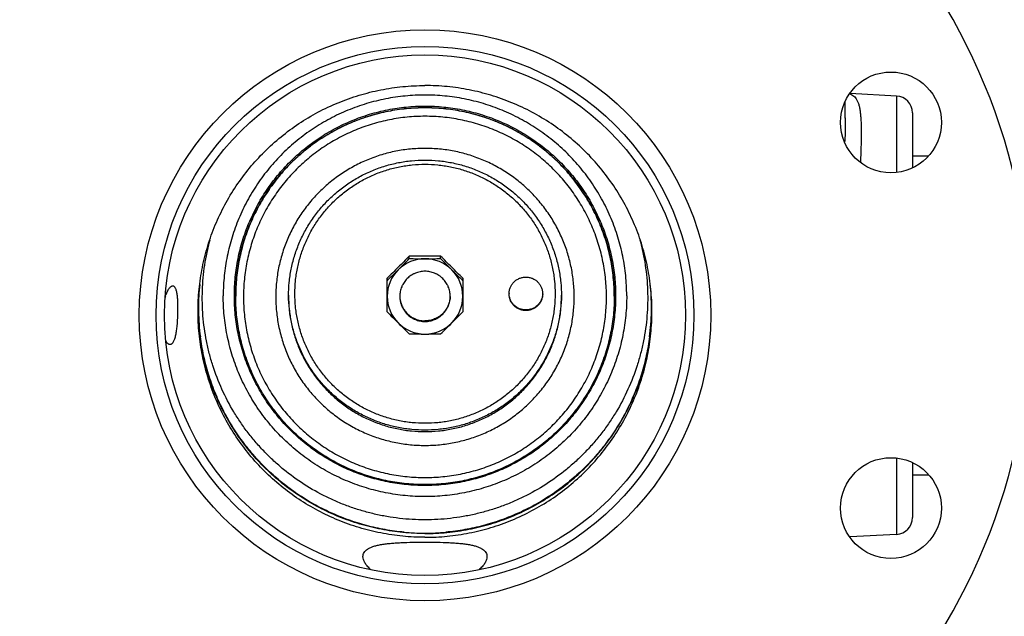
# Model space of a CAD drawing. Units: inches. Extents: x -17.8 to 82.2, y -31.1 to 66.5.
# Drawn here: x 8.8 to 16.1, y -27 to -22.6 of the extents above; entities that cross this region are included whole.
import ezdxf

# ---------------------------------------------------------------- set-up
doc = ezdxf.new("R2010")
doc.units = ezdxf.units.IN
doc.header["$LTSCALE"] = 1.87
doc.header["$MEASUREMENT"] = 0
doc.layers.get('0').update_dxf_attribs({"linetype": 'CONTINUOUS'})

msp = doc.modelspace()

# ---------------------------------------------------------------- linework, layer by layer
for p, q in [((15.3158, -23.1752), (14.9696, -23.157)), ((15.3158, -23.1752), (15.3158, -23.7408)), ((14.9343, -23.3398), (14.9343, -23.2195)), ((15.4343, -23.3), (15.4343, -23.7073)), ((15.4343, -23.6189), (15.5525, -23.6189)), ((11.6928, -24.3851), (11.6928, -24.3672)), ((11.9258, -24.3851), (11.9258, -24.3672)), ((11.528, -24.7814), (11.528, -24.5313)), ((12.0905, -24.5313), (12.0905, -24.7814)), ((10.3093, -24.6577), (10.3093, -24.6619)), ((10.3919, -24.6655), (10.3919, -24.6619)), ((10.4019, -24.6648), (10.4019, -24.6627)), ((10.4019, -24.6627), (10.4019, -24.6648)), ((10.4019, -24.6627), (10.4019, -24.6648)), ((13.2166, -24.6648), (13.2166, -24.6627)), ((13.2166, -24.6627), (13.2166, -24.6648)), ((13.2166, -24.6648), (13.2166, -24.6627)), ((13.2266, -24.6619), (13.2266, -24.6655)), ((13.3093, -24.6619), (13.3092, -24.6577)), ((15.3158, -25.872), (15.3158, -26.4376)), ((15.4343, -25.9055), (15.4343, -26.3128)), ((15.4343, -25.9939), (15.5525, -25.9939)), ((15.3158, -26.4376), (14.9696, -26.4557))]:
    msp.add_line(p, q)
for centre, radius in [((11.8093, -24.8064), 2.125), ((11.8093, -24.8064), 2), ((11.8093, -24.8064), 1.9375), ((15.2738, -23.3713), 0.375), ((15.2738, -26.2414), 0.375)]:
    msp.add_circle(centre, radius)
for centre, radius, start, end in [((11.8093, -24.8064), 4.5, 1.19375, 178.80625), ((15.3093, -23.3), 0.125, 0, 87), ((24.3167, -37.2058), 18.0054, 134.51684, 134.88564), ((11.8111, -37.2985), 12.9319, 90.00807, 90.52423), ((11.8074, -37.2985), 12.9319, 89.47577, 89.99193), ((-0.6981, -37.2058), 18.0054, 45.11436, 45.48316), ((24.5723, -37.4572), 18.3639, 134.89709, 135.26107), ((-1.3515, -11.4592), 18.3639, 314.89709, 315.26107), ((11.8092, -24.6675), 0.2818, 89.97908, 134.86092), ((11.8111, -11.4537), 12.9319, 269.47577, 269.99193), ((11.8074, -11.4537), 12.9319, 270.00807, 270.52423), ((11.8094, -24.6675), 0.2818, 45.13908, 90.02092), ((24.97, -11.4592), 18.3639, 224.73893, 225.10291), ((-0.9538, -37.4572), 18.3639, 44.73893, 45.10291), ((11.8076, -24.666), 0.2796, 134.8607, 179.97882), ((-1.0959, -11.7106), 18.0054, 314.51684, 314.88564), ((11.8109, -24.666), 0.2796, 0.02118, 45.1393), ((24.7144, -11.7106), 18.0054, 225.11436, 225.48316), ((11.7969, -24.7502), 1.6718, 174.06811, 179.99898), ((11.8211, -24.7503), 1.6724, 0.0021, 5.93081), ((10.2499, -24.7925), 0.3918, 160.83715, 162.47183), ((11.8012, -24.6509), 1.0064, 180.39963, 180.60971), ((11.8076, -24.6658), 0.2796, 180.02118, 225.1393), ((11.8109, -24.6658), 0.2796, 314.8607, 359.97882), ((12.5573, -24.6468), 0.1231, 179.024, 179.9997), ((12.5612, -24.6468), 0.1231, 0.0003, 0.976), ((11.8173, -24.6509), 1.0064, 359.39029, 359.59945), ((11.7945, -24.7502), 1.6695, 180.00009, 180.94089), ((11.7974, -24.7501), 1.6724, 180.94145, 187.4762), ((24.5723, -11.8554), 18.3639, 224.73893, 225.10291), ((-0.9538, -11.8554), 18.3639, 314.89709, 315.26107), ((11.8211, -24.7501), 1.6724, 352.52381, 359.05854), ((11.824, -24.7502), 1.6695, 359.05911, 359.99991), ((11.8092, -24.6642), 0.2818, 225.13908, 270.02092), ((24.3167, -12.1069), 18.0054, 225.11436, 225.48316), ((11.8094, -24.6642), 0.2818, 269.97908, 314.86092), ((-0.6981, -12.1069), 18.0054, 314.51684, 314.88564), ((11.8093, -24.8064), 4.5, 181.19375, 358.80625), ((11.8111, -12.0141), 12.9319, 269.47577, 269.99193), ((11.8074, -12.0141), 12.9319, 270.00807, 270.52423), ((10.0064, -24.9309), 0.1402, 206.38012, 207.25277), ((15.3093, -26.3128), 0.125, 273, 360), ((11.8093, -24.7372), 1.6908, 264.73142, 269.99832), ((11.8091, -24.7358), 1.6922, 270.00379, 275.26647), ((11.612, -26.4689), 0.3094, 227.4379, 228.89004), ((12.0086, -26.4713), 0.3062, 311.10228, 312.56967)]:
    msp.add_arc(centre, radius, start, end)
for points, knots in [([(10.1218, -24.7779), (10.1218, -24.723), (10.1258, -24.6404), (10.1394, -24.5312), (10.1582, -24.4228), (10.1918, -24.2892), (10.2477, -24.1336), (10.3186, -23.9842), (10.4039, -23.8425), (10.5027, -23.7097), (10.6141, -23.5873), (10.737, -23.4764), (10.8702, -23.3779), (11.0125, -23.293), (11.1625, -23.2223), (11.3186, -23.1667), (11.4795, -23.1265), (11.6436, -23.1023), (11.7541, -23.0969), (11.8093, -23.0969)], [0, 0, 0, 0, 0.06238, 0.093581, 0.124784, 0.187178, 0.249584, 0.312007, 0.37445, 0.436914, 0.499402, 0.561912, 0.624446, 0.687002, 0.749576, 0.81216, 0.874768, 0.937408, 1, 1, 1, 1]), ([(13.4968, -24.7779), (13.4968, -24.723), (13.4927, -24.6404), (13.4792, -24.5312), (13.4603, -24.4228), (13.4267, -24.2892), (13.3708, -24.1336), (13.2999, -23.9842), (13.2146, -23.8425), (13.1158, -23.7097), (13.0044, -23.5873), (12.8815, -23.4764), (12.7483, -23.3779), (12.606, -23.293), (12.4561, -23.2223), (12.2999, -23.1667), (12.139, -23.1265), (11.9749, -23.1023), (11.8644, -23.0969), (11.8093, -23.0969)], [0, 0, 0, 0, 0.06238, 0.093581, 0.124784, 0.187178, 0.249584, 0.312007, 0.37445, 0.436914, 0.499402, 0.561912, 0.624446, 0.687002, 0.749576, 0.81216, 0.874768, 0.937408, 1, 1, 1, 1]), ([(13.3092, -24.6577), (13.3091, -24.6089), (13.3053, -24.5356), (13.2931, -24.4388), (13.2761, -24.3426), (13.246, -24.2241), (13.2044, -24.1092), (13.1645, -24.02), (13.1313, -23.9546), (13.0949, -23.891), (13.0424, -23.8086), (12.9691, -23.7105), (12.8701, -23.6021), (12.7609, -23.5037), (12.6426, -23.4165), (12.5163, -23.3413), (12.3832, -23.2787), (12.2446, -23.2294), (12.1018, -23.1938), (11.9563, -23.1724), (11.8093, -23.1652), (11.6623, -23.1724), (11.5167, -23.1938), (11.3739, -23.2294), (11.2353, -23.2787), (11.1022, -23.3413), (10.9759, -23.4165), (10.8576, -23.5037), (10.7484, -23.6021), (10.6494, -23.7105), (10.5762, -23.8086), (10.5236, -23.891), (10.4872, -23.9546), (10.454, -24.02), (10.4141, -24.1092), (10.3725, -24.2241), (10.3425, -24.3426), (10.3255, -24.4388), (10.3132, -24.5356), (10.3094, -24.6089), (10.3093, -24.6577)], [0, 0, 0, 0, 0.031189, 0.046789, 0.06239, 0.093585, 0.124788, 0.140396, 0.156008, 0.171621, 0.187237, 0.218468, 0.249711, 0.280965, 0.31223, 0.343507, 0.374793, 0.406087, 0.437388, 0.468693, 0.5, 0.531307, 0.562612, 0.593913, 0.625207, 0.656493, 0.68777, 0.719035, 0.750289, 0.781532, 0.812763, 0.828379, 0.843992, 0.859604, 0.875212, 0.906415, 0.93761, 0.953211, 0.968811, 1, 1, 1, 1]), ([(14.9675, -23.1589), (14.9732, -23.1605), (14.9842, -23.1647), (14.999, -23.1748), (15.0116, -23.1886), (15.0222, -23.2057), (15.0309, -23.2263), (15.0379, -23.2502), (15.0434, -23.2775), (15.0474, -23.3081), (15.0503, -23.342), (15.052, -23.3791), (15.0528, -23.4193), (15.0527, -23.479), (15.0508, -23.5609), (15.0485, -23.6283), (15.0472, -23.6638)], [0, 0, 0, 0, 0.032962, 0.06556, 0.099594, 0.136651, 0.177918, 0.224203, 0.275991, 0.333542, 0.396979, 0.466322, 0.541501, 0.622408, 0.800801, 1, 1, 1, 1]), ([(10.3919, -24.6619), (10.3919, -24.6157), (10.3953, -24.5463), (10.4067, -24.4546), (10.4225, -24.3635), (10.4507, -24.2513), (10.4899, -24.1424), (10.5275, -24.0579), (10.5587, -23.996), (10.593, -23.9357), (10.6427, -23.8576), (10.7119, -23.7647), (10.8054, -23.6618), (10.9087, -23.5686), (11.0206, -23.486), (11.1401, -23.4146), (11.245, -23.3652), (11.3316, -23.3319), (11.4197, -23.3029), (11.5323, -23.2748), (11.6701, -23.2544), (11.8093, -23.2476), (11.9484, -23.2544), (12.0862, -23.2748), (12.1988, -23.3029), (12.2869, -23.3319), (12.3735, -23.3652), (12.4785, -23.4146), (12.598, -23.486), (12.7099, -23.5686), (12.8131, -23.6618), (12.9066, -23.7647), (12.9758, -23.8576), (13.0255, -23.9357), (13.0598, -23.996), (13.0911, -24.0579), (13.1287, -24.1424), (13.1678, -24.2513), (13.196, -24.3635), (13.2119, -24.4546), (13.2232, -24.5463), (13.2266, -24.6157), (13.2266, -24.6619)], [0, 0, 0, 0, 0.031185, 0.046789, 0.06239, 0.093584, 0.124785, 0.140394, 0.156005, 0.171618, 0.187234, 0.218464, 0.249706, 0.280959, 0.312224, 0.3435, 0.374785, 0.390436, 0.406088, 0.437389, 0.468693, 0.5, 0.531307, 0.562611, 0.593912, 0.609564, 0.625215, 0.6565, 0.687776, 0.719041, 0.750294, 0.781536, 0.812766, 0.828382, 0.843995, 0.859606, 0.875215, 0.906416, 0.93761, 0.953211, 0.968815, 1, 1, 1, 1]), ([(10.4019, -24.6627), (10.4019, -24.6169), (10.4053, -24.548), (10.4166, -24.4569), (10.4323, -24.3665), (10.4603, -24.2551), (10.4992, -24.1469), (10.5365, -24.0631), (10.5676, -24.0016), (10.6016, -23.9417), (10.6509, -23.8641), (10.7196, -23.7719), (10.8125, -23.6698), (10.915, -23.5772), (11.0261, -23.4951), (11.1448, -23.4243), (11.249, -23.3752), (11.3349, -23.3421), (11.4224, -23.3134), (11.5343, -23.2854), (11.6711, -23.2652), (11.8093, -23.2585), (11.9474, -23.2652), (12.0842, -23.2854), (12.1961, -23.3134), (12.2836, -23.3421), (12.3695, -23.3752), (12.4737, -23.4243), (12.5924, -23.4951), (12.7035, -23.5772), (12.806, -23.6698), (12.8989, -23.7719), (12.9676, -23.8641), (13.0169, -23.9417), (13.0509, -24.0016), (13.082, -24.0631), (13.1193, -24.1469), (13.1582, -24.2551), (13.1862, -24.3665), (13.202, -24.4569), (13.2132, -24.548), (13.2166, -24.6169), (13.2166, -24.6627)], [0, 0, 0, 0, 0.031185, 0.046789, 0.06239, 0.093584, 0.124785, 0.140394, 0.156005, 0.171618, 0.187234, 0.218464, 0.249706, 0.280959, 0.312224, 0.3435, 0.374785, 0.390436, 0.406088, 0.437389, 0.468693, 0.5, 0.531307, 0.562611, 0.593912, 0.609564, 0.625215, 0.6565, 0.687776, 0.719041, 0.750294, 0.781536, 0.812766, 0.828382, 0.843995, 0.859606, 0.875215, 0.906416, 0.93761, 0.953211, 0.968815, 1, 1, 1, 1]), ([(13.2166, -24.6627), (13.2166, -24.6169), (13.2131, -24.5482), (13.2017, -24.4572), (13.1898, -24.3895), (13.1746, -24.3224), (13.1561, -24.2561), (13.1344, -24.1908), (13.1094, -24.1267), (13.0814, -24.0638), (13.0399, -23.982), (12.9806, -23.8836), (12.8982, -23.7731), (12.8053, -23.6711), (12.7028, -23.5787), (12.6103, -23.5105), (12.5325, -23.4614), (12.4524, -23.4163), (12.3482, -23.3673), (12.2181, -23.3209), (12.084, -23.2875), (11.9473, -23.2673), (11.8093, -23.2606), (11.6712, -23.2673), (11.5345, -23.2875), (11.4004, -23.3209), (11.2703, -23.3673), (11.1661, -23.4163), (11.086, -23.4614), (11.0083, -23.5105), (10.9157, -23.5787), (10.8132, -23.6711), (10.7203, -23.7731), (10.6379, -23.8836), (10.5786, -23.982), (10.5371, -24.0638), (10.5091, -24.1267), (10.4842, -24.1908), (10.4624, -24.2561), (10.4439, -24.3224), (10.4287, -24.3895), (10.4168, -24.4572), (10.4054, -24.5482), (10.402, -24.6169), (10.4019, -24.6627)], [0, 0, 0, 0, 0.031179, 0.046777, 0.062375, 0.077975, 0.093577, 0.109182, 0.124788, 0.140397, 0.156008, 0.187229, 0.21846, 0.249702, 0.280956, 0.312222, 0.327863, 0.343507, 0.374793, 0.406087, 0.437388, 0.468693, 0.5, 0.531307, 0.562612, 0.593913, 0.625207, 0.656493, 0.672137, 0.687779, 0.719044, 0.750298, 0.78154, 0.812771, 0.843992, 0.859603, 0.875212, 0.890819, 0.906423, 0.922025, 0.937625, 0.953223, 0.968821, 1, 1, 1, 1]), ([(13.1586, -24.6699), (13.1586, -24.6259), (13.1554, -24.5599), (13.1446, -24.4726), (13.1295, -24.3859), (13.1026, -24.2791), (13.0654, -24.1754), (13.0296, -24.095), (12.9899, -24.0164), (12.933, -23.9219), (12.854, -23.8158), (12.7649, -23.7178), (12.6667, -23.6291), (12.5779, -23.5635), (12.5033, -23.5164), (12.4264, -23.4731), (12.3265, -23.426), (12.2016, -23.3815), (12.0729, -23.3494), (11.9417, -23.33), (11.8093, -23.3235), (11.6768, -23.33), (11.5456, -23.3494), (11.4169, -23.3815), (11.292, -23.426), (11.1921, -23.4731), (11.1152, -23.5164), (11.0406, -23.5635), (10.9518, -23.6291), (10.8536, -23.7178), (10.7645, -23.8158), (10.6855, -23.9219), (10.6286, -24.0164), (10.5889, -24.095), (10.5531, -24.1754), (10.5159, -24.2791), (10.489, -24.3859), (10.4739, -24.4726), (10.4631, -24.5599), (10.4599, -24.6259), (10.4599, -24.6699)], [0, 0, 0, 0, 0.03118, 0.046779, 0.062377, 0.093571, 0.124774, 0.140383, 0.155995, 0.187217, 0.218449, 0.249692, 0.280947, 0.312214, 0.327856, 0.343501, 0.374788, 0.406083, 0.437385, 0.468692, 0.5, 0.531309, 0.562615, 0.593917, 0.625212, 0.656499, 0.672144, 0.687786, 0.719053, 0.750308, 0.781551, 0.812783, 0.844005, 0.859617, 0.875226, 0.906429, 0.937623, 0.953222, 0.96882, 1, 1, 1, 1]), ([(14.9343, -23.3375), (14.9342, -23.3652), (14.9335, -23.4235), (14.9319, -23.4818), (14.931, -23.5123)], [0, 0, 0, 0, 0.476565, 1, 1, 1, 1]), ([(12.9188, -24.6699), (12.9188, -24.6337), (12.9161, -24.5795), (12.9072, -24.5077), (12.8948, -24.4364), (12.8727, -24.3485), (12.8421, -24.2633), (12.8126, -24.1971), (12.7881, -24.1487), (12.7613, -24.1014), (12.7224, -24.0403), (12.6683, -23.9676), (12.595, -23.8871), (12.5142, -23.8141), (12.4266, -23.7494), (12.3331, -23.6935), (12.2345, -23.6471), (12.1318, -23.6105), (12.0437, -23.5885), (11.9721, -23.5761), (11.9, -23.5673), (11.8093, -23.5628), (11.7185, -23.5673), (11.6464, -23.5761), (11.5748, -23.5885), (11.4867, -23.6105), (11.384, -23.6471), (11.2854, -23.6935), (11.1919, -23.7494), (11.1043, -23.8141), (11.0235, -23.8871), (10.9502, -23.9676), (10.8961, -24.0403), (10.8572, -24.1014), (10.8304, -24.1487), (10.8059, -24.1971), (10.7764, -24.2633), (10.7458, -24.3485), (10.7237, -24.4364), (10.7113, -24.5077), (10.7024, -24.5795), (10.6998, -24.6337), (10.6998, -24.6699)], [0, 0, 0, 0, 0.031183, 0.046787, 0.062388, 0.093581, 0.124783, 0.140392, 0.156003, 0.171616, 0.187232, 0.218463, 0.249705, 0.280958, 0.312223, 0.343499, 0.374785, 0.406079, 0.437379, 0.453036, 0.468693, 0.5, 0.531307, 0.546964, 0.562621, 0.593921, 0.625215, 0.656501, 0.687777, 0.719042, 0.750295, 0.781537, 0.812768, 0.828384, 0.843997, 0.859608, 0.875217, 0.906419, 0.937612, 0.953213, 0.968817, 1, 1, 1, 1]), ([(10.7948, -24.6616), (10.7948, -24.6286), (10.7972, -24.579), (10.8053, -24.5133), (10.8167, -24.4482), (10.8369, -24.3679), (10.8649, -24.29), (10.8918, -24.2296), (10.9216, -24.1705), (10.9643, -24.0995), (11.0138, -24.033), (11.0572, -23.9829), (11.103, -23.935), (11.1646, -23.8794), (11.2447, -23.8203), (11.3302, -23.7692), (11.4203, -23.7268), (11.5142, -23.6933), (11.611, -23.6692), (11.7096, -23.6546), (11.8093, -23.6497), (11.9089, -23.6546), (12.0075, -23.6692), (12.1043, -23.6933), (12.1982, -23.7268), (12.2883, -23.7692), (12.3738, -23.8203), (12.4539, -23.8794), (12.5155, -23.935), (12.5613, -23.9829), (12.6047, -24.033), (12.6542, -24.0995), (12.6969, -24.1705), (12.7268, -24.2296), (12.7537, -24.29), (12.7816, -24.3679), (12.8018, -24.4482), (12.8132, -24.5133), (12.8213, -24.579), (12.8238, -24.6286), (12.8238, -24.6616)], [0, 0, 0, 0, 0.031172, 0.046771, 0.062369, 0.093552, 0.124745, 0.14035, 0.155958, 0.187172, 0.2184, 0.234023, 0.24965, 0.280906, 0.312175, 0.343457, 0.37475, 0.406053, 0.437364, 0.468681, 0.5, 0.531319, 0.562636, 0.593947, 0.62525, 0.656543, 0.687825, 0.719094, 0.750349, 0.765977, 0.7816, 0.812828, 0.844042, 0.85965, 0.875255, 0.906448, 0.937631, 0.953229, 0.968828, 1, 1, 1, 1]), ([(10.8418, -24.6468), (10.8418, -24.6153), (10.8441, -24.568), (10.8518, -24.5054), (10.8627, -24.4432), (10.8819, -24.3667), (10.9086, -24.2923), (10.9342, -24.2347), (10.9556, -24.1924), (10.979, -24.1512), (11.0129, -24.0979), (11.0601, -24.0345), (11.124, -23.9642), (11.1944, -23.9006), (11.2708, -23.8442), (11.3524, -23.7954), (11.4384, -23.7549), (11.5279, -23.723), (11.6048, -23.7038), (11.6672, -23.693), (11.7301, -23.6853), (11.8093, -23.6814), (11.8884, -23.6853), (11.9513, -23.693), (12.0137, -23.7038), (12.0906, -23.723), (12.1652, -23.7496), (12.2231, -23.7752), (12.2797, -23.8036), (12.3477, -23.8442), (12.4241, -23.9006), (12.4946, -23.9642), (12.5584, -24.0345), (12.6056, -24.0979), (12.6395, -24.1512), (12.6629, -24.1924), (12.6843, -24.2347), (12.7099, -24.2923), (12.7366, -24.3667), (12.7559, -24.4432), (12.7667, -24.5054), (12.7744, -24.568), (12.7768, -24.6153), (12.7768, -24.6468)], [0, 0, 0, 0, 0.031172, 0.046765, 0.062359, 0.093545, 0.12474, 0.140346, 0.155956, 0.171569, 0.187184, 0.218417, 0.249663, 0.280922, 0.312192, 0.343473, 0.374762, 0.40606, 0.437365, 0.453024, 0.468683, 0.499995, 0.531307, 0.546966, 0.562625, 0.59393, 0.625228, 0.640878, 0.656527, 0.687807, 0.719077, 0.750336, 0.781582, 0.812815, 0.828431, 0.844044, 0.859653, 0.87526, 0.906455, 0.937641, 0.953235, 0.968828, 1, 1, 1, 1]), ([(11.8093, -26.3289), (11.746, -26.3289), (11.651, -26.3234), (11.5256, -26.3054), (11.4325, -26.2865), (11.3407, -26.2624), (11.2504, -26.233), (11.1619, -26.1986), (11.0468, -26.146), (10.9089, -26.068), (10.7809, -25.9749), (10.6854, -25.892), (10.6175, -25.8258), (10.5535, -25.7559), (10.4936, -25.6824), (10.4381, -25.6056), (10.37, -25.4993), (10.2966, -25.3592), (10.2398, -25.2118), (10.2048, -25.0905), (10.1837, -24.9982), (10.1681, -24.9049), (10.1578, -24.8108), (10.1529, -24.7163), (10.1535, -24.6217), (10.1596, -24.5272), (10.171, -24.4333), (10.1879, -24.3401), (10.2027, -24.2788), (10.2109, -24.2484)], [0, 0, 0, 0, 0.062613, 0.093939, 0.125256, 0.156567, 0.187877, 0.219184, 0.250485, 0.313045, 0.37558, 0.40685, 0.438114, 0.46937, 0.50062, 0.531864, 0.563101, 0.625531, 0.687942, 0.719153, 0.750362, 0.781568, 0.812772, 0.843975, 0.875177, 0.90638, 0.937585, 0.968791, 1, 1, 1, 1]), ([(13.4076, -24.2484), (13.4158, -24.2788), (13.4306, -24.3401), (13.4475, -24.4333), (13.4589, -24.5272), (13.465, -24.6217), (13.4656, -24.7163), (13.4607, -24.8108), (13.4505, -24.9049), (13.4348, -24.9982), (13.4138, -25.0905), (13.3787, -25.2118), (13.3219, -25.3592), (13.2485, -25.4993), (13.1805, -25.6056), (13.1249, -25.6824), (13.065, -25.7559), (13.001, -25.8258), (12.9331, -25.892), (12.8376, -25.9749), (12.7096, -26.068), (12.5717, -26.146), (12.4566, -26.1986), (12.3681, -26.233), (12.2778, -26.2624), (12.186, -26.2865), (12.0929, -26.3054), (11.9676, -26.3234), (11.8725, -26.3289), (11.8093, -26.3289)], [0, 0, 0, 0, 0.031209, 0.062415, 0.09362, 0.124823, 0.156025, 0.187228, 0.218432, 0.249638, 0.280847, 0.312058, 0.374469, 0.436899, 0.468136, 0.49938, 0.53063, 0.561886, 0.59315, 0.62442, 0.686955, 0.749515, 0.780816, 0.812123, 0.843433, 0.874744, 0.906061, 0.937387, 1, 1, 1, 1]), ([(11.8093, -24.4791), (11.8031, -24.4791), (11.7908, -24.4797), (11.7726, -24.4824), (11.7547, -24.4868), (11.7403, -24.492), (11.7291, -24.4969), (11.7181, -24.5024), (11.7049, -24.5103), (11.6901, -24.5212), (11.6765, -24.5336), (11.6641, -24.5472), (11.6531, -24.5619), (11.6452, -24.575), (11.6397, -24.586), (11.6347, -24.5971), (11.6295, -24.6115), (11.6251, -24.6294), (11.6224, -24.6475), (11.6218, -24.6597), (11.6218, -24.6659)], [0, 0, 0, 0, 0.062603, 0.125232, 0.187831, 0.250419, 0.281718, 0.313012, 0.375566, 0.438098, 0.500608, 0.563094, 0.625557, 0.687998, 0.719221, 0.750439, 0.812845, 0.875237, 0.937621, 1, 1, 1, 1]), ([(11.9968, -24.6659), (11.9968, -24.6597), (11.9962, -24.6475), (11.9934, -24.6294), (11.989, -24.6115), (11.9838, -24.5971), (11.9788, -24.586), (11.9733, -24.575), (11.9654, -24.5619), (11.9544, -24.5472), (11.942, -24.5336), (11.9284, -24.5212), (11.9136, -24.5103), (11.9004, -24.5024), (11.8895, -24.4969), (11.8782, -24.492), (11.8638, -24.4868), (11.8459, -24.4824), (11.8277, -24.4797), (11.8154, -24.4791), (11.8093, -24.4791)], [0, 0, 0, 0, 0.062379, 0.124763, 0.187155, 0.249561, 0.280779, 0.312002, 0.374443, 0.436906, 0.499392, 0.561902, 0.624434, 0.686988, 0.718282, 0.749581, 0.812169, 0.874768, 0.937397, 1, 1, 1, 1]), ([(12.4343, -24.6447), (12.4344, -24.6366), (12.4358, -24.6245), (12.44, -24.609), (12.4442, -24.5976), (12.4495, -24.5867), (12.4559, -24.5764), (12.4632, -24.5668), (12.4715, -24.5579), (12.4806, -24.5498), (12.4936, -24.5403), (12.5116, -24.5308), (12.5311, -24.525), (12.5471, -24.5227), (12.5593, -24.5221), (12.5714, -24.5227), (12.5874, -24.525), (12.6069, -24.5308), (12.6249, -24.5403), (12.638, -24.5498), (12.647, -24.5579), (12.6553, -24.5668), (12.6626, -24.5764), (12.669, -24.5867), (12.6743, -24.5976), (12.6786, -24.609), (12.6827, -24.6245), (12.6841, -24.6366), (12.6842, -24.6447)], [0, 0, 0, 0, 0.06234, 0.093565, 0.12478, 0.156, 0.187234, 0.218482, 0.24974, 0.28101, 0.31229, 0.374808, 0.437359, 0.468678, 0.5, 0.531322, 0.562641, 0.625192, 0.68771, 0.71899, 0.75026, 0.781518, 0.812766, 0.844, 0.87522, 0.906435, 0.93766, 1, 1, 1, 1]), ([(9.8798, -24.6639), (9.8818, -24.6582), (9.8858, -24.6473), (9.8925, -24.6321), (9.8994, -24.619), (9.9063, -24.608), (9.9132, -24.5993), (9.9192, -24.5936), (9.9239, -24.5905), (9.9281, -24.5884), (9.9314, -24.5876), (9.9336, -24.5876)], [0, 0, 0, 0, 0.187867, 0.359018, 0.511842, 0.645504, 0.759824, 0.85529, 0.896541, 0.933982, 1, 1, 1, 1]), ([(9.9336, -24.5876), (9.9353, -24.5876), (9.9391, -24.5884), (9.9442, -24.5917), (9.9487, -24.597), (9.9528, -24.6043), (9.9564, -24.6134), (9.9596, -24.6244), (9.9623, -24.6372), (9.9655, -24.6573), (9.9683, -24.686), (9.97, -24.7238), (9.9703, -24.7648), (9.9694, -24.8075), (9.9673, -24.85), (9.9639, -24.8908), (9.9593, -24.9283), (9.9541, -24.9566), (9.949, -24.9764), (9.945, -24.989), (9.9406, -24.9998), (9.936, -25.0088), (9.931, -25.0159), (9.9256, -25.0211), (9.9199, -25.0244), (9.9159, -25.0251), (9.9139, -25.0251)], [0, 0, 0, 0, 0.011486, 0.023916, 0.038553, 0.056188, 0.0772, 0.101737, 0.129799, 0.16123, 0.233286, 0.315494, 0.404761, 0.497581, 0.590309, 0.679344, 0.761299, 0.833288, 0.864841, 0.893169, 0.918155, 0.939825, 0.958327, 0.974014, 0.987557, 1, 1, 1, 1]), ([(13.3093, -24.6619), (13.3093, -24.7108), (13.3056, -24.7842), (13.2936, -24.8812), (13.2768, -24.9776), (13.247, -25.0964), (13.2056, -25.2116), (13.1658, -25.301), (13.1327, -25.3666), (13.0964, -25.4304), (13.0438, -25.513), (12.9706, -25.6114), (12.8716, -25.7202), (12.7624, -25.8188), (12.6439, -25.9063), (12.5175, -25.9818), (12.3842, -26.0446), (12.2454, -26.0941), (12.1024, -26.1298), (11.9565, -26.1514), (11.8093, -26.1586), (11.662, -26.1514), (11.5162, -26.1298), (11.3731, -26.0941), (11.2343, -26.0446), (11.101, -25.9818), (10.9746, -25.9063), (10.8562, -25.8188), (10.7469, -25.7202), (10.6479, -25.6114), (10.5747, -25.513), (10.5221, -25.4304), (10.4858, -25.3666), (10.4527, -25.301), (10.4129, -25.2116), (10.3715, -25.0964), (10.3417, -24.9776), (10.3249, -24.8812), (10.3129, -24.7842), (10.3093, -24.7108), (10.3093, -24.6619)], [0, 0, 0, 0, 0.031189, 0.046789, 0.06239, 0.093585, 0.124787, 0.140396, 0.156007, 0.171621, 0.187237, 0.218468, 0.24971, 0.280964, 0.31223, 0.343506, 0.374792, 0.406087, 0.437387, 0.468693, 0.5, 0.531307, 0.562613, 0.593913, 0.625208, 0.656494, 0.68777, 0.719036, 0.75029, 0.781532, 0.812763, 0.828379, 0.843993, 0.859604, 0.875213, 0.906415, 0.93761, 0.953211, 0.968811, 1, 1, 1, 1]), ([(13.2266, -24.6655), (13.2265, -24.7116), (13.2229, -24.7809), (13.2114, -24.8724), (13.1953, -24.9633), (13.1669, -25.0753), (13.1276, -25.1839), (13.0899, -25.2682), (13.0586, -25.33), (13.0242, -25.3901), (12.9745, -25.468), (12.9053, -25.5607), (12.8118, -25.6632), (12.7086, -25.7561), (12.5968, -25.8385), (12.4774, -25.9097), (12.3726, -25.959), (12.2862, -25.9921), (12.1982, -26.021), (12.0858, -26.049), (11.9482, -26.0693), (11.8093, -26.0761), (11.6703, -26.0693), (11.5328, -26.049), (11.4203, -26.021), (11.3323, -25.9921), (11.2459, -25.959), (11.1411, -25.9097), (11.0217, -25.8385), (10.9099, -25.7561), (10.8067, -25.6632), (10.7132, -25.5607), (10.644, -25.468), (10.5943, -25.3901), (10.5599, -25.33), (10.5286, -25.2682), (10.4909, -25.1839), (10.4516, -25.0753), (10.4232, -24.9633), (10.4071, -24.8724), (10.3956, -24.7809), (10.392, -24.7116), (10.3919, -24.6655)], [0, 0, 0, 0, 0.031186, 0.046789, 0.062391, 0.093584, 0.124786, 0.140395, 0.156005, 0.171618, 0.187234, 0.218465, 0.249706, 0.28096, 0.312225, 0.343501, 0.374786, 0.390436, 0.406089, 0.437389, 0.468693, 0.5, 0.531307, 0.562611, 0.593911, 0.609564, 0.625214, 0.656499, 0.687775, 0.71904, 0.750294, 0.781535, 0.812766, 0.828382, 0.843995, 0.859605, 0.875214, 0.906416, 0.937609, 0.953211, 0.968814, 1, 1, 1, 1]), ([(13.2166, -24.6648), (13.2166, -24.7107), (13.2132, -24.7796), (13.202, -24.8707), (13.1862, -24.9611), (13.1582, -25.0726), (13.1193, -25.1807), (13.082, -25.2647), (13.0509, -25.3262), (13.0169, -25.3861), (12.9676, -25.4636), (12.8989, -25.5559), (12.806, -25.658), (12.7035, -25.7506), (12.5923, -25.8327), (12.4737, -25.9035), (12.3695, -25.9526), (12.2835, -25.9856), (12.1961, -26.0144), (12.0842, -26.0424), (11.9474, -26.0626), (11.8093, -26.0693), (11.6711, -26.0626), (11.5343, -26.0424), (11.4224, -26.0144), (11.335, -25.9856), (11.249, -25.9526), (11.1448, -25.9035), (11.0262, -25.8327), (10.9151, -25.7506), (10.8125, -25.658), (10.7196, -25.5559), (10.6509, -25.4636), (10.6017, -25.3861), (10.5676, -25.3262), (10.5365, -25.2647), (10.4992, -25.1807), (10.4603, -25.0726), (10.4323, -24.9611), (10.4166, -24.8707), (10.4053, -24.7796), (10.4019, -24.7107), (10.4019, -24.6648)], [0, 0, 0, 0, 0.03119, 0.046796, 0.062399, 0.093597, 0.124802, 0.140413, 0.156025, 0.171639, 0.187256, 0.218488, 0.24973, 0.280983, 0.312247, 0.34352, 0.374803, 0.390451, 0.406102, 0.437398, 0.468698, 0.5, 0.531302, 0.562602, 0.593898, 0.609549, 0.625197, 0.65648, 0.687753, 0.719017, 0.75027, 0.781512, 0.812744, 0.828361, 0.843975, 0.859587, 0.875198, 0.906403, 0.937601, 0.953204, 0.96881, 1, 1, 1, 1]), ([(10.4599, -24.6699), (10.4599, -24.7139), (10.4631, -24.7799), (10.4739, -24.8672), (10.489, -24.9539), (10.5159, -25.0607), (10.5531, -25.1644), (10.5889, -25.2448), (10.6286, -25.3234), (10.6855, -25.4179), (10.7645, -25.524), (10.8536, -25.6219), (10.9518, -25.7107), (11.0406, -25.7763), (11.1152, -25.8233), (11.1921, -25.8667), (11.292, -25.9138), (11.4169, -25.9583), (11.5456, -25.9904), (11.6768, -26.0098), (11.8093, -26.0163), (11.9417, -26.0098), (12.0729, -25.9904), (12.2016, -25.9583), (12.3265, -25.9138), (12.4264, -25.8667), (12.5033, -25.8233), (12.5779, -25.7763), (12.6667, -25.7107), (12.7649, -25.6219), (12.854, -25.524), (12.933, -25.4179), (12.9899, -25.3234), (13.0296, -25.2448), (13.0654, -25.1644), (13.1026, -25.0607), (13.1295, -24.9539), (13.1446, -24.8672), (13.1554, -24.7799), (13.1586, -24.7139), (13.1586, -24.6699)], [0, 0, 0, 0, 0.03118, 0.046779, 0.062377, 0.093571, 0.124774, 0.140383, 0.155995, 0.187217, 0.218449, 0.249692, 0.280947, 0.312214, 0.327856, 0.343501, 0.374788, 0.406083, 0.437385, 0.468692, 0.5, 0.531309, 0.562615, 0.593917, 0.625212, 0.656499, 0.672144, 0.687786, 0.719053, 0.750308, 0.781551, 0.812783, 0.844005, 0.859617, 0.875226, 0.906429, 0.937623, 0.953222, 0.96882, 1, 1, 1, 1]), ([(10.6998, -24.6699), (10.6998, -24.706), (10.7024, -24.7603), (10.7113, -24.8321), (10.7237, -24.9034), (10.7458, -24.9913), (10.7764, -25.0765), (10.8059, -25.1426), (10.8304, -25.1911), (10.8572, -25.2383), (10.8961, -25.2995), (10.9502, -25.3722), (11.0235, -25.4527), (11.1043, -25.5257), (11.1919, -25.5904), (11.2854, -25.6462), (11.384, -25.6927), (11.4867, -25.7293), (11.5748, -25.7513), (11.6464, -25.7636), (11.7185, -25.7725), (11.8093, -25.7769), (11.9, -25.7725), (11.9721, -25.7636), (12.0437, -25.7513), (12.1318, -25.7293), (12.2345, -25.6927), (12.3331, -25.6462), (12.4266, -25.5904), (12.5142, -25.5257), (12.595, -25.4527), (12.6683, -25.3722), (12.7224, -25.2995), (12.7613, -25.2383), (12.7881, -25.1911), (12.8126, -25.1426), (12.8421, -25.0765), (12.8727, -24.9913), (12.8948, -24.9034), (12.9072, -24.8321), (12.9161, -24.7603), (12.9188, -24.706), (12.9188, -24.6699)], [0, 0, 0, 0, 0.031183, 0.046787, 0.062388, 0.093581, 0.124783, 0.140392, 0.156003, 0.171616, 0.187232, 0.218463, 0.249705, 0.280958, 0.312223, 0.343499, 0.374785, 0.406079, 0.437379, 0.453036, 0.468693, 0.5, 0.531307, 0.546964, 0.562621, 0.593921, 0.625215, 0.656501, 0.687777, 0.719042, 0.750295, 0.781537, 0.812768, 0.828384, 0.843997, 0.859608, 0.875217, 0.906419, 0.937612, 0.953213, 0.968817, 1, 1, 1, 1]), ([(12.8237, -24.6616), (12.8233, -24.6944), (12.8204, -24.7437), (12.8117, -24.8088), (12.7998, -24.8734), (12.7791, -24.953), (12.7506, -25.0301), (12.7234, -25.09), (12.7009, -25.1338), (12.6762, -25.1766), (12.6405, -25.2318), (12.5909, -25.2976), (12.524, -25.3704), (12.4503, -25.4363), (12.3705, -25.4947), (12.2853, -25.5452), (12.1957, -25.5871), (12.1023, -25.6201), (12.0222, -25.64), (11.9572, -25.6511), (11.8917, -25.6591), (11.8093, -25.6631), (11.7268, -25.6591), (11.6613, -25.6511), (11.5963, -25.64), (11.5162, -25.6201), (11.4384, -25.5926), (11.378, -25.5661), (11.319, -25.5368), (11.248, -25.4947), (11.1682, -25.4363), (11.0945, -25.3704), (11.0276, -25.2976), (10.978, -25.2318), (10.9423, -25.1766), (10.9176, -25.1339), (10.8951, -25.09), (10.8679, -25.0301), (10.8394, -24.953), (10.8187, -24.8734), (10.8068, -24.8088), (10.7981, -24.7437), (10.7952, -24.6944), (10.7948, -24.6616)], [0, 0, 0, 0, 0.031173, 0.046765, 0.06236, 0.093546, 0.124741, 0.140348, 0.155957, 0.17157, 0.187186, 0.218419, 0.249666, 0.280924, 0.312195, 0.343475, 0.374764, 0.406062, 0.437366, 0.453025, 0.468684, 0.499995, 0.531306, 0.546965, 0.562624, 0.593928, 0.625226, 0.640876, 0.656524, 0.687805, 0.719075, 0.750334, 0.78158, 0.812813, 0.828429, 0.844042, 0.859652, 0.875258, 0.906454, 0.93764, 0.953235, 0.968827, 1, 1, 1, 1]), ([(10.7948, -24.6616), (10.7948, -24.6947), (10.798, -24.7608), (10.8126, -24.8591), (10.8369, -24.9555), (10.8705, -25.049), (10.9131, -25.1388), (10.9644, -25.224), (11.0238, -25.3038), (11.0908, -25.3774), (11.1646, -25.4441), (11.2447, -25.5033), (11.3303, -25.5544), (11.4204, -25.5968), (11.5143, -25.6303), (11.611, -25.6544), (11.7097, -25.669), (11.8093, -25.6739), (11.9089, -25.669), (12.0075, -25.6544), (12.1042, -25.6303), (12.1981, -25.5968), (12.2882, -25.5544), (12.3738, -25.5033), (12.4539, -25.4441), (12.5278, -25.3774), (12.5947, -25.3038), (12.6541, -25.224), (12.7054, -25.1388), (12.748, -25.049), (12.7816, -24.9555), (12.8059, -24.8591), (12.8205, -24.7608), (12.8238, -24.6947), (12.8238, -24.6616)], [0, 0, 0, 0, 0.031186, 0.062383, 0.093579, 0.124783, 0.155996, 0.187218, 0.218451, 0.249695, 0.280951, 0.312219, 0.343497, 0.374785, 0.406081, 0.437384, 0.468691, 0.5, 0.531309, 0.562616, 0.593919, 0.625215, 0.656503, 0.687781, 0.719049, 0.750305, 0.781549, 0.812782, 0.844004, 0.875217, 0.906421, 0.937617, 0.968814, 1, 1, 1, 1]), ([(12.7768, -24.6468), (12.7768, -24.6783), (12.7744, -24.7256), (12.7667, -24.7882), (12.7559, -24.8503), (12.7366, -24.9269), (12.7099, -25.0013), (12.6843, -25.0589), (12.6629, -25.1012), (12.6395, -25.1424), (12.6056, -25.1957), (12.5584, -25.2591), (12.4946, -25.3293), (12.4241, -25.393), (12.3477, -25.4494), (12.2661, -25.4981), (12.1801, -25.5387), (12.0906, -25.5706), (12.0137, -25.5898), (11.9513, -25.6006), (11.8884, -25.6083), (11.8093, -25.6122), (11.7301, -25.6083), (11.6672, -25.6006), (11.6048, -25.5898), (11.5279, -25.5706), (11.4533, -25.544), (11.3954, -25.5184), (11.3388, -25.49), (11.2708, -25.4494), (11.1944, -25.393), (11.124, -25.3293), (11.0601, -25.2591), (11.0129, -25.1957), (10.979, -25.1424), (10.9556, -25.1012), (10.9342, -25.0589), (10.9086, -25.0013), (10.8819, -24.9269), (10.8627, -24.8503), (10.8518, -24.7882), (10.8441, -24.7256), (10.8418, -24.6783), (10.8418, -24.6468)], [0, 0, 0, 0, 0.031172, 0.046765, 0.062359, 0.093545, 0.12474, 0.140346, 0.155956, 0.171569, 0.187184, 0.218417, 0.249663, 0.280922, 0.312192, 0.343473, 0.374762, 0.40606, 0.437365, 0.453024, 0.468683, 0.499995, 0.531307, 0.546966, 0.562625, 0.59393, 0.625228, 0.640878, 0.656527, 0.687807, 0.719077, 0.750336, 0.781582, 0.812815, 0.828431, 0.844044, 0.859653, 0.87526, 0.906455, 0.937641, 0.953235, 0.968828, 1, 1, 1, 1]), ([(11.6218, -24.6658), (11.622, -24.6718), (11.6229, -24.6839), (11.6259, -24.7017), (11.6307, -24.7191), (11.6372, -24.736), (11.6439, -24.7494), (11.65, -24.7598), (11.6566, -24.7698), (11.6658, -24.7818), (11.6761, -24.7928), (11.685, -24.801), (11.6919, -24.8068), (11.6991, -24.8123), (11.709, -24.8191), (11.7221, -24.8267), (11.7385, -24.8343), (11.7556, -24.8403), (11.7732, -24.8446), (11.7911, -24.8472), (11.8032, -24.8478), (11.8093, -24.8478)], [0, 0, 0, 0, 0.062377, 0.124759, 0.187151, 0.249557, 0.311979, 0.343207, 0.37444, 0.436903, 0.499389, 0.53065, 0.561917, 0.593189, 0.624466, 0.687019, 0.749592, 0.812177, 0.874774, 0.9374, 1, 1, 1, 1]), ([(11.6218, -24.6659), (11.6218, -24.672), (11.6224, -24.6842), (11.6251, -24.7024), (11.6295, -24.7202), (11.6347, -24.7346), (11.6397, -24.7458), (11.6452, -24.7567), (11.6531, -24.7698), (11.6641, -24.7845), (11.6765, -24.7982), (11.6901, -24.8105), (11.7049, -24.8214), (11.7181, -24.8293), (11.7291, -24.8348), (11.7403, -24.8397), (11.7547, -24.8449), (11.7726, -24.8494), (11.7908, -24.852), (11.8031, -24.8526), (11.8093, -24.8526)], [0, 0, 0, 0, 0.062379, 0.124763, 0.187155, 0.249561, 0.280779, 0.312002, 0.374443, 0.436906, 0.499392, 0.561902, 0.624434, 0.686988, 0.718282, 0.749581, 0.812169, 0.874768, 0.937397, 1, 1, 1, 1]), ([(11.9967, -24.6658), (11.9965, -24.6718), (11.9956, -24.6839), (11.9926, -24.7017), (11.9878, -24.7191), (11.9813, -24.736), (11.9746, -24.7494), (11.9685, -24.7598), (11.9619, -24.7698), (11.9527, -24.7818), (11.9424, -24.7928), (11.9335, -24.801), (11.9266, -24.8068), (11.9194, -24.8123), (11.9095, -24.8191), (11.8964, -24.8267), (11.88, -24.8343), (11.8629, -24.8403), (11.8453, -24.8446), (11.8274, -24.8472), (11.8153, -24.8478), (11.8093, -24.8478)], [0, 0, 0, 0, 0.062377, 0.124759, 0.187151, 0.249557, 0.311979, 0.343207, 0.37444, 0.436903, 0.499389, 0.53065, 0.561917, 0.593189, 0.624466, 0.687019, 0.749592, 0.812177, 0.874774, 0.9374, 1, 1, 1, 1]), ([(11.8093, -24.8526), (11.8154, -24.8526), (11.8277, -24.852), (11.8459, -24.8494), (11.8638, -24.8449), (11.8782, -24.8397), (11.8895, -24.8348), (11.9004, -24.8293), (11.9136, -24.8214), (11.9284, -24.8105), (11.942, -24.7982), (11.9544, -24.7845), (11.9654, -24.7698), (11.9733, -24.7567), (11.9788, -24.7458), (11.9838, -24.7346), (11.989, -24.7202), (11.9934, -24.7024), (11.9962, -24.6842), (11.9968, -24.672), (11.9968, -24.6659)], [0, 0, 0, 0, 0.062603, 0.125232, 0.187831, 0.250419, 0.281718, 0.313012, 0.375566, 0.438098, 0.500608, 0.563094, 0.625557, 0.687998, 0.719221, 0.750439, 0.812845, 0.875237, 0.937621, 1, 1, 1, 1]), ([(12.6842, -24.6467), (12.6839, -24.6547), (12.6824, -24.6667), (12.678, -24.682), (12.6737, -24.6932), (12.6683, -24.7039), (12.6619, -24.714), (12.6545, -24.7235), (12.6463, -24.7323), (12.6373, -24.7402), (12.6243, -24.7495), (12.6064, -24.7588), (12.5833, -24.7656), (12.5593, -24.7679), (12.5352, -24.7656), (12.5121, -24.7588), (12.4943, -24.7495), (12.4813, -24.7402), (12.4722, -24.7323), (12.464, -24.7235), (12.4566, -24.714), (12.4502, -24.7039), (12.4448, -24.6932), (12.4405, -24.682), (12.4362, -24.6667), (12.4346, -24.6547), (12.4343, -24.6467)], [0, 0, 0, 0, 0.06236, 0.093586, 0.124805, 0.156029, 0.187268, 0.21852, 0.249782, 0.281055, 0.312339, 0.374866, 0.437425, 0.5, 0.562575, 0.625134, 0.687661, 0.718945, 0.750218, 0.78148, 0.812732, 0.843971, 0.875195, 0.906414, 0.93764, 1, 1, 1, 1]), ([(12.6843, -24.6468), (12.6843, -24.6549), (12.683, -24.6672), (12.6791, -24.683), (12.6749, -24.6945), (12.6697, -24.7056), (12.6634, -24.7161), (12.656, -24.7259), (12.6478, -24.735), (12.6387, -24.7432), (12.6255, -24.7529), (12.6074, -24.7626), (12.5877, -24.7685), (12.5715, -24.7709), (12.5593, -24.7715), (12.547, -24.7709), (12.5308, -24.7685), (12.5111, -24.7626), (12.493, -24.7529), (12.4798, -24.7432), (12.4707, -24.735), (12.4625, -24.7259), (12.4552, -24.7161), (12.4488, -24.7056), (12.4436, -24.6945), (12.4394, -24.683), (12.4355, -24.6672), (12.4343, -24.6549), (12.4343, -24.6468)], [0, 0, 0, 0, 0.062325, 0.093554, 0.124772, 0.155992, 0.187226, 0.218474, 0.249733, 0.281003, 0.312284, 0.374804, 0.437356, 0.468677, 0.5, 0.531323, 0.562644, 0.625196, 0.687716, 0.718997, 0.750267, 0.781526, 0.812774, 0.844008, 0.875228, 0.906446, 0.937675, 1, 1, 1, 1]), ([(11.8093, -26.459), (11.7541, -26.459), (11.6436, -26.4536), (11.4795, -26.4294), (11.3186, -26.3892), (11.1625, -26.3336), (11.0125, -26.2629), (10.8702, -26.178), (10.737, -26.0795), (10.6141, -25.9686), (10.5027, -25.8462), (10.4039, -25.7134), (10.3186, -25.5717), (10.2477, -25.4223), (10.1918, -25.2667), (10.1582, -25.1331), (10.1394, -25.0247), (10.1258, -24.9155), (10.1218, -24.8329), (10.1218, -24.7779)], [0, 0, 0, 0, 0.062592, 0.125232, 0.18784, 0.250424, 0.312998, 0.375554, 0.438088, 0.500598, 0.563086, 0.62555, 0.687993, 0.750416, 0.812822, 0.875216, 0.906419, 0.93762, 1, 1, 1, 1]), ([(11.8093, -26.4313), (11.7547, -26.4313), (11.6453, -26.426), (11.483, -26.4022), (11.3236, -26.3629), (11.1689, -26.3084), (11.0202, -26.2392), (10.879, -26.1559), (10.7465, -26.0594), (10.6241, -25.9506), (10.5128, -25.8304), (10.4137, -25.7), (10.3278, -25.5607), (10.2559, -25.4137), (10.1986, -25.2605), (10.1635, -25.1288), (10.1433, -25.0218), (10.1282, -24.9139), (10.1229, -24.8323), (10.122, -24.7779)], [0, 0, 0, 0, 0.06259, 0.12523, 0.187837, 0.25042, 0.312994, 0.37555, 0.438084, 0.500595, 0.563083, 0.625548, 0.687992, 0.750416, 0.812824, 0.875217, 0.90642, 0.937621, 1, 1, 1, 1]), ([(11.8093, -26.4313), (11.8639, -26.4313), (11.9732, -26.426), (12.1355, -26.4022), (12.2949, -26.3629), (12.4496, -26.3084), (12.5983, -26.2392), (12.7395, -26.1559), (12.872, -26.0594), (12.9945, -25.9506), (13.1057, -25.8304), (13.2048, -25.7), (13.2907, -25.5607), (13.3626, -25.4137), (13.4199, -25.2605), (13.455, -25.1288), (13.4753, -25.0218), (13.4903, -24.9139), (13.4956, -24.8323), (13.4965, -24.7779)], [0, 0, 0, 0, 0.06259, 0.12523, 0.187837, 0.25042, 0.312994, 0.37555, 0.438084, 0.500595, 0.563083, 0.625548, 0.687992, 0.750416, 0.812824, 0.875217, 0.90642, 0.937621, 1, 1, 1, 1]), ([(11.8093, -26.459), (11.8644, -26.459), (11.9749, -26.4536), (12.139, -26.4294), (12.2999, -26.3892), (12.4561, -26.3336), (12.606, -26.2629), (12.7483, -26.178), (12.8815, -26.0795), (13.0044, -25.9686), (13.1158, -25.8462), (13.2146, -25.7134), (13.2999, -25.5717), (13.3708, -25.4223), (13.4267, -25.2667), (13.4603, -25.1331), (13.4792, -25.0247), (13.4927, -24.9155), (13.4968, -24.8329), (13.4968, -24.7779)], [0, 0, 0, 0, 0.062592, 0.125232, 0.18784, 0.250424, 0.312998, 0.375554, 0.438088, 0.500598, 0.563086, 0.62555, 0.687993, 0.750416, 0.812822, 0.875216, 0.906419, 0.93762, 1, 1, 1, 1]), ([(9.9139, -25.0251), (9.9126, -25.0251), (9.9098, -25.0248), (9.9056, -25.0233), (9.9015, -25.0208), (9.8957, -25.016), (9.8887, -25.0075), (9.8841, -24.9996), (9.8817, -24.9951)], [0, 0, 0, 0, 0.088218, 0.182194, 0.285344, 0.400179, 0.670638, 1, 1, 1, 1]), ([(11.654, -26.4209), (11.6069, -26.4165), (11.5131, -26.4039), (11.3744, -26.3732), (11.2388, -26.3309), (11.1072, -26.2775), (10.9807, -26.2132), (10.86, -26.1385), (10.746, -26.054), (10.6396, -25.9602), (10.5415, -25.8578), (10.4524, -25.7476), (10.3862, -25.6498), (10.3383, -25.5685), (10.2939, -25.4852), (10.2451, -25.3777), (10.1976, -25.2443), (10.1616, -25.1074), (10.1454, -25.0145), (10.1392, -24.9677)], [0, 0, 0, 0, 0.062624, 0.125225, 0.187816, 0.250397, 0.312963, 0.37551, 0.43804, 0.50055, 0.563039, 0.625509, 0.68796, 0.719185, 0.750406, 0.812823, 0.875226, 0.937617, 1, 1, 1, 1]), ([(13.4793, -24.9677), (13.4731, -25.0145), (13.4569, -25.1074), (13.4209, -25.2443), (13.3734, -25.3777), (13.3246, -25.4852), (13.2802, -25.5685), (13.2323, -25.6498), (13.1661, -25.7476), (13.077, -25.8578), (12.9789, -25.9602), (12.8725, -26.054), (12.7585, -26.1385), (12.6378, -26.2132), (12.5113, -26.2775), (12.3797, -26.3309), (12.2441, -26.3732), (12.1055, -26.4039), (12.0116, -26.4165), (11.9645, -26.4209)], [0, 0, 0, 0, 0.062383, 0.124774, 0.187177, 0.249594, 0.280815, 0.31204, 0.374491, 0.436961, 0.49945, 0.56196, 0.62449, 0.687037, 0.749603, 0.812184, 0.874775, 0.937376, 1, 1, 1, 1]), ([(11.3483, -26.6026), (11.3483, -26.5973), (11.3496, -26.5868), (11.3561, -26.5718), (11.3668, -26.5583), (11.3817, -26.5463), (11.4007, -26.5359), (11.4236, -26.5269), (11.4502, -26.5193), (11.4804, -26.513), (11.5138, -26.508), (11.5503, -26.5039), (11.5893, -26.5009), (11.6454, -26.4977), (11.719, -26.4956), (11.7788, -26.4951), (11.8093, -26.4951)], [0, 0, 0, 0, 0.031311, 0.062696, 0.09618, 0.133586, 0.176242, 0.224924, 0.279989, 0.341421, 0.408971, 0.482168, 0.560414, 0.642982, 0.817888, 1, 1, 1, 1]), ([(11.8093, -26.4951), (11.8397, -26.4951), (11.8995, -26.4956), (11.9731, -26.4977), (12.0292, -26.5009), (12.0682, -26.5039), (12.1047, -26.508), (12.1382, -26.513), (12.1683, -26.5193), (12.195, -26.5269), (12.2178, -26.5359), (12.2368, -26.5463), (12.2517, -26.5583), (12.2625, -26.5718), (12.2689, -26.5868), (12.2702, -26.5973), (12.2702, -26.6026)], [0, 0, 0, 0, 0.182115, 0.357025, 0.439592, 0.517837, 0.591033, 0.658582, 0.720014, 0.775079, 0.82376, 0.866416, 0.903821, 0.937305, 0.968689, 1, 1, 1, 1]), ([(11.4027, -26.6968), (11.3944, -26.6891), (11.3797, -26.6739), (11.3646, -26.6531), (11.3561, -26.6367), (11.3504, -26.6217), (11.3483, -26.6101), (11.3483, -26.6026)], [0, 0, 0, 0, 0.303216, 0.568364, 0.687531, 0.798548, 1, 1, 1, 1]), ([(12.2702, -26.6026), (12.2702, -26.6101), (12.2681, -26.6217), (12.2624, -26.6367), (12.2539, -26.6531), (12.2388, -26.6739), (12.2241, -26.6891), (12.2158, -26.6968)], [0, 0, 0, 0, 0.201451, 0.312469, 0.431635, 0.696783, 1, 1, 1, 1])]:
    msp.add_open_spline(points, degree=3, knots=knots)

doc.saveas('drawing.dxf')
